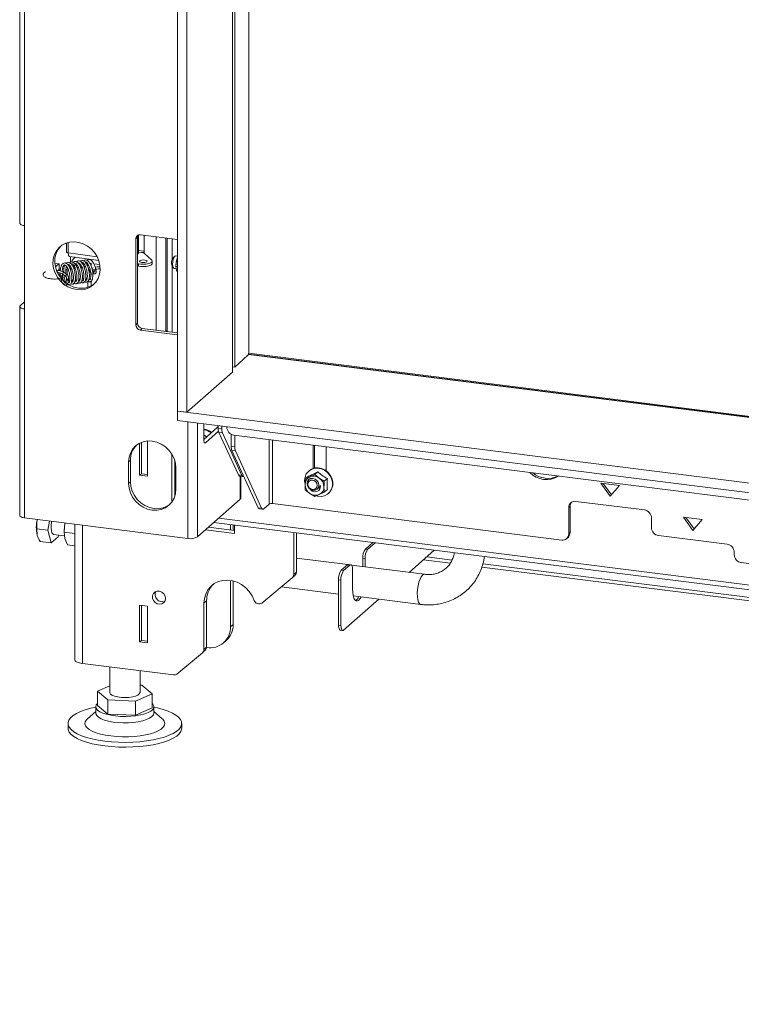
# Model space of a CAD drawing. Units: millimetres. Extents: x 424 to 4073, y 131 to 5783.
# Drawn here: x 1989 to 2275, y 4206 to 4596 of the extents above; entities that cross this region are included whole.
import ezdxf

# ---------------------------------------------------------------- set-up
doc = ezdxf.new("R2010")
doc.units = ezdxf.units.MM

msp = doc.modelspace()

# ---------------------------------------------------------------- linework, layer by layer
at = {"linetype": 'Continuous', "lineweight": 15, "ltscale": 20}
for p, q in [((2051.61, 4823.75), (2051.61, 4440.97)), ((2055.35, 4823.28), (2055.35, 4440.5)), ((2073.38, 4456.4), (2073.38, 4821.01)), ((2074.35, 4808.5), (2074.35, 4458.36)), ((2079.86, 4464.4), (2079.86, 4798.27)), ((1989.18, 4616.48), (1989.18, 4515.37)), ((1991.12, 4615.55), (1991.12, 4514.43)), ((1991.12, 4481.43), (1991.12, 4514.43)), ((2036.06, 4503.33), (2036.06, 4510.66)), ((2036.21, 4503.58), (2036.21, 4510.72)), ((2051.61, 4508.93), (2036.96, 4510.78)), ((2038.48, 4503.41), (2038.48, 4510.59)), ((2007.73, 4507.54), (2007.73, 4503.92)), ((2008.38, 4503.6), (2008.38, 4507.73)), ((2035.79, 4509.75), (2035.09, 4509.13)), ((2035.09, 4509.13), (2035.09, 4475.19)), ((2035.79, 4475.81), (2035.79, 4509.75)), ((2043.18, 4510), (2043.18, 4473)), ((2047.05, 4509.51), (2047.05, 4472.51)), ((2047.56, 4509.44), (2047.56, 4472.44)), ((2049.5, 4509.2), (2049.5, 4500.95)), ((2019.89, 4502.03), (2008.38, 4503.6)), ((2036.06, 4503.33), (2035.79, 4503.11)), ((2036.21, 4504.62), (2038.48, 4504.34)), ((2036.21, 4503.94), (2037.38, 4503.78)), ((2037.98, 4503.65), (2038.48, 4504.1)), ((2041.43, 4500.7), (2038.51, 4503.39)), ((2004.7, 4499.27), (2003.09, 4499.48)), ((2003.09, 4499.46), (2004.67, 4499.26)), ((2003.31, 4498.06), (2004.67, 4499.26)), ((2004.74, 4499.14), (2004.74, 4497.16)), ((2008.87, 4502.23), (2020.48, 4500.65)), ((2009.28, 4502.18), (2009.28, 4499.89)), ((2011.16, 4501.92), (2010.57, 4501.39)), ((2016.15, 4497.95), (2016.15, 4499.26)), ((2017.56, 4499.46), (2016.88, 4499.54)), ((2017.43, 4498.41), (2017.43, 4499.47)), ((2020.9, 4499.04), (2018.51, 4499.34)), ((2035.79, 4499.43), (2036.14, 4499.35)), ((2036.14, 4499.35), (2036.14, 4498.41)), ((2041.63, 4499.36), (2041.63, 4500.31)), ((2050.6, 4502.31), (2049.9, 4501.69)), ((2051.61, 4502.34), (2050.91, 4502.43)), ((2051, 4498.25), (2051.2, 4500.52)), ((2051.02, 4498.94), (2051.02, 4498.85)), ((2051.2, 4500.52), (2051.61, 4501.99)), ((2004.67, 4496.91), (2003.92, 4496.24)), ((2005.28, 4496.91), (2004.58, 4496.61)), ((2004.58, 4494.94), (2005.35, 4495.62)), ((2006.61, 4496.44), (2005.96, 4496.16)), ((2006.72, 4497.55), (2006.13, 4497.29)), ((2006.3, 4495.21), (2007.6, 4494.2)), ((2008.09, 4494.83), (2006.8, 4495.84)), ((2008.01, 4497.05), (2007.41, 4496.79)), ((2009.36, 4498.12), (2008.73, 4498.2)), ((2009.45, 4497.68), (2009.06, 4497.51)), ((2010.21, 4498.02), (2011, 4498.72)), ((2010.85, 4498.14), (2010.73, 4496.88)), ((2017.43, 4494.82), (2017.43, 4495.88)), ((2018.3, 4497.74), (2017.74, 4497.56)), ((2018.6, 4496.2), (2017.97, 4496.51)), ((2018.09, 4495.56), (2018.58, 4495.32)), ((2018.52, 4496.85), (2018.59, 4496.36)), ((2019.38, 4496.47), (2019.31, 4496.97)), ((2035.79, 4498.49), (2036.14, 4498.41)), ((2049.49, 4498.44), (2050.01, 4497.67)), ((2049.5, 4498.42), (2049.5, 4472.2)), ((2050.29, 4497.47), (2051.12, 4497.36)), ((2051.61, 4498.18), (2051, 4498.25)), ((2051.2, 4496.75), (2051, 4498.25)), ((2051.58, 4495.79), (2051.2, 4496.75)), ((2007.72, 4493.5), (2007.56, 4494.19)), ((2007.72, 4493.49), (2007.67, 4493.04)), ((2008.46, 4492.94), (2008.52, 4493.39)), ((2013.98, 4493.9), (2014.4, 4492.95)), ((2016.15, 4490.01), (2016.15, 4492.26)), ((2017.43, 4490.54), (2017.43, 4492.39)), ((1991.12, 4484.26), (1989.38, 4482.72)), ((1989.18, 4482.37), (1989.18, 4399.64)), ((1991.12, 4481.43), (1991.12, 4398.7)), ((2035.09, 4475.19), (2035.79, 4475.81)), ((2037.66, 4473.69), (2036.96, 4473.07)), ((2036.96, 4473.07), (2051.61, 4471.22)), ((2051.61, 4471.93), (2037.66, 4473.69)), ((2047.56, 4472.95), (2047.05, 4472.51)), ((2079.89, 4463.86), (2079.79, 4463.77)), ((2079.89, 4463.86), (3561.36, 4277.21)), ((2074.35, 4458.36), (2079.52, 4463.14)), ((3561.36, 4276.77), (2079.69, 4463.44)), ((2079.72, 4463.53), (3561.36, 4276.86)), ((2055.35, 4440.5), (2073.38, 4456.4)), ((2073.38, 4458.47), (2074.35, 4458.36)), ((2051.61, 4437.2), (2051.61, 4440.97)), ((2051.61, 4440.97), (3565.11, 4250.28)), ((2051.61, 4440.97), (2055.35, 4440.5)), ((2051.61, 4437.2), (3565.11, 4246.51)), ((2055.66, 4436.69), (2055.66, 4390.57)), ((2059.53, 4436.2), (2059.53, 4391.15)), ((2062.01, 4429.73), (2062.01, 4435.89)), ((2062.01, 4429.73), (2067.38, 4434.47)), ((2067.86, 4433.01), (2062.71, 4428.47)), ((2067.74, 4434.43), (2067.38, 4434.47)), ((2067.74, 4434.2), (2067.74, 4435.16)), ((2067.74, 4434.2), (2069.15, 4434.02)), ((2069.41, 4432.39), (2068, 4432.57)), ((2075.73, 4415.7), (2068, 4432.57)), ((2069.15, 4434.02), (2069.15, 4434.99)), ((2071.16, 4434.73), (2071.16, 4434.64)), ((2037.36, 4428.61), (2037.36, 4416.2)), ((2039.82, 4415.16), (2039.82, 4429.16)), ((2063.15, 4430.74), (2062.01, 4431.6)), ((2077.13, 4415.52), (2069.41, 4432.39)), ((2072.89, 4427), (2072.89, 4431.82)), ((2073.97, 4431.46), (3565.02, 4243.61)), ((2074.29, 4426.82), (2074.29, 4431.42)), ((2087.9, 4429.71), (2087.9, 4404.15)), ((2089.19, 4429.54), (2089.19, 4404.35)), ((2036.64, 4428.28), (2036.64, 4415.56)), ((2062.25, 4428.53), (2062.71, 4428.47)), ((2072.89, 4427), (2074.29, 4426.82)), ((2074.55, 4425.19), (2073.15, 4425.37)), ((2083.53, 4402.69), (2073.15, 4425.37)), ((2084.93, 4402.51), (2074.55, 4425.19)), ((2105.33, 4427.51), (2105.33, 4418.31)), ((2105.86, 4427.44), (2105.86, 4418.45)), ((2110.47, 4417.37), (2110.47, 4426.86)), ((2032.99, 4421.48), (2032.28, 4420.86)), ((2032.28, 4420.86), (2032.28, 4412.37)), ((2032.99, 4421.48), (2032.99, 4413)), ((2049.35, 4404.89), (2049.35, 4424.04)), ((2050.63, 4407.49), (2050.63, 4421.11)), ((2050.99, 4410.02), (2050.99, 4418.5)), ((2103.73, 4417.39), (2103.55, 4417.23)), ((2107.19, 4416.93), (2105.94, 4415.83)), ((2037.36, 4416.2), (2036.64, 4415.56)), ((2036.64, 4415.56), (2039.82, 4415.16)), ((2037.36, 4416.2), (2039.82, 4415.89)), ((2075.73, 4415.7), (2077.13, 4415.52)), ((2076.15, 4415.28), (2077.55, 4415.1)), ((2076.5, 4406.12), (2076.5, 4415.24)), ((2076.7, 4406.47), (2076.7, 4415.21)), ((2101.94, 4413.5), (2102.04, 4412.44)), ((2103.45, 4415.22), (2102.2, 4414.12)), ((2103.99, 4414.9), (2102.2, 4414.12)), ((2104.21, 4414.38), (2103.6, 4413.83)), ((2105.94, 4415.83), (2103.99, 4414.9)), ((2107.74, 4414.43), (2105.94, 4415.83)), ((2109.69, 4413.18), (2107.74, 4414.43)), ((2110.94, 4414.28), (2109.69, 4413.18)), ((2032.99, 4413), (2032.28, 4412.37)), ((2102.2, 4409.77), (2103.99, 4408.37)), ((2106.9, 4410.08), (2108.2, 4411.23)), ((2110.94, 4409.93), (2109.69, 4408.82)), ((2219.12, 4412.49), (2222.86, 4407.31)), ((2226.6, 4411.55), (2219.12, 4412.49)), ((2220.08, 4412.37), (2223.34, 4407.85)), ((2222.86, 4407.31), (2226.6, 4411.55)), ((2076.5, 4406.12), (2059.53, 4391.15)), ((2103.99, 4408.37), (2105.94, 4407.12)), ((2105.94, 4407.12), (2107.74, 4407.9)), ((2107.74, 4407.9), (2109.69, 4408.82)), ((2111.36, 4408.38), (2111.54, 4408.54)), ((2236.43, 4401.83), (2209.3, 4405.24)), ((2083.53, 4402.69), (2084.93, 4402.51)), ((2083.96, 4402.27), (2085.36, 4402.09)), ((2087.9, 4404.15), (2085.74, 4402.24)), ((2089.19, 4404.35), (2203.69, 4389.92)), ((2207.02, 4403.24), (2206.49, 4402.77)), ((2206.49, 4402.77), (2206.49, 4392.4)), ((2207.02, 4403.24), (2207.02, 4392.87)), ((2055.66, 4390.57), (1991.12, 4398.7)), ((2001.03, 4397.45), (2000.37, 4393.8)), ((3580.32, 4208.06), (2067.97, 4398.6)), ((2239.23, 4394.87), (2239.23, 4398.64)), ((2251.86, 4398.94), (2255.6, 4393.75)), ((2259.34, 4398), (2251.86, 4398.94)), ((2252.82, 4398.82), (2256.08, 4394.3)), ((2255.6, 4393.75), (2259.34, 4398)), ((2000.37, 4393.8), (1995.96, 4394.36)), ((1995.96, 4394.36), (1996.08, 4391.95)), ((2000.37, 4393.8), (2001.7, 4388.84)), ((2006.79, 4392.99), (2007.11, 4396.69)), ((2006.82, 4394.11), (2006.82, 4393.97)), ((2011.03, 4396.19), (2011.03, 4342.49)), ((2014.01, 4395.82), (2014.01, 4341.06)), ((2062.79, 4394.03), (2074.25, 4392.58)), ((2063.85, 4394.96), (2074.25, 4393.65)), ((2066.03, 4396.89), (3580.32, 4206.11)), ((2072.59, 4396.06), (2072.59, 4393.86)), ((2073.65, 4395.93), (2073.65, 4393.73)), ((2074.25, 4392.58), (2074.25, 4395.85)), ((2001.7, 4388.84), (2004.35, 4391.19)), ((2002.52, 4392.17), (2006.97, 4391.61)), ((2004.35, 4391.19), (2004.49, 4391.93)), ((2006.79, 4392.99), (2011.03, 4392.46)), ((2007.11, 4390.56), (2006.79, 4392.99)), ((2008.12, 4388.04), (2007.11, 4390.56)), ((2097.63, 4376.3), (2097.63, 4392.91)), ((2098.69, 4377.24), (2098.69, 4392.77)), ((2205.67, 4390.5), (2206.2, 4390.97)), ((2206.49, 4392.4), (2207.02, 4392.87)), ((2269.17, 4388.27), (2242.04, 4391.69)), ((2001.7, 4388.84), (1997.28, 4389.4)), ((2008.12, 4388.04), (2011.03, 4387.67)), ((2126, 4386.37), (2128.94, 4388.96)), ((2126, 4386.37), (2126.93, 4386.25)), ((2126.93, 4386.25), (2129.88, 4388.85)), ((2143.31, 4377.13), (2153.26, 4385.9)), ((2119, 4380.19), (2098.69, 4382.75)), ((2125.87, 4382.49), (2124.94, 4382.6)), ((2124.94, 4382.6), (2124.94, 4379.44)), ((2125.87, 4382.49), (2125.87, 4379.32)), ((2148.99, 4382.13), (2159.63, 4380.79)), ((2160.29, 4382.01), (2150.28, 4383.27)), ((2271.97, 4384.15), (2271.97, 4385.09)), ((2116.45, 4377.95), (2118.93, 4380.13)), ((2116.45, 4377.95), (2117.39, 4377.83)), ((2117.39, 4377.83), (2119.86, 4380.01)), ((2119.86, 4380.01), (2118.93, 4380.13)), ((2120.24, 4380.16), (2119.3, 4380.28)), ((2149.4, 4376.36), (2120.51, 4380)), ((2120.92, 4370.58), (2120.92, 4378.12)), ((2172.11, 4379.22), (2897.2, 4287.87)), ((2896.74, 4289.23), (2172.46, 4380.48)), ((2274.78, 4380.97), (3400.27, 4239.17)), ((2085.04, 4364.97), (2097.05, 4375.01)), ((2097.09, 4375.04), (2098.15, 4375.97)), ((2097.63, 4376.3), (2098.69, 4377.24)), ((2116.33, 4374.07), (2115.39, 4374.19)), ((2115.39, 4374.19), (2115.39, 4356.27)), ((2116.33, 4374.07), (2116.33, 4356.15)), ((2072.59, 4373.93), (2072.59, 4355.58)), ((2073.65, 4373.72), (2073.65, 4356.51)), ((2092.74, 4371.4), (2115.39, 4368.55)), ((2117.39, 4354.26), (2131.31, 4366.54)), ((2121.19, 4367.82), (2147.9, 4364.45)), ((2039.82, 4363.69), (2036.64, 4364.09)), ((2036.64, 4364.09), (2036.64, 4349.57)), ((2037.36, 4364), (2037.36, 4350.2)), ((2039.82, 4349.17), (2039.82, 4363.69)), ((2062.09, 4364.89), (2063.15, 4365.82)), ((2062.09, 4364.89), (2062.09, 4346.6)), ((2063.15, 4365.82), (2063.15, 4347.54)), ((2072.59, 4355.58), (2073.65, 4356.51)), ((2115.39, 4356.27), (2116.33, 4356.15)), ((2116.08, 4354.23), (2117.01, 4354.11)), ((2037.36, 4350.2), (2036.64, 4349.57)), ((2036.64, 4349.57), (2039.82, 4349.17)), ((2037.36, 4350.2), (2039.82, 4349.89)), ((2062.09, 4346.6), (2063.15, 4347.54)), ((2063.14, 4347.34), (2063.24, 4347.33)), ((2069.85, 4349.26), (2070.91, 4350.19)), ((2051.4, 4336.87), (2061.51, 4345.31)), ((2061.54, 4345.34), (2062.6, 4346.27)), ((2050.11, 4336.51), (2014.01, 4341.06)), ((2024.8, 4339.7), (2024.8, 4329.56)), ((2036.8, 4329.56), (2036.8, 4338.19)), ((2024.8, 4332.16), (2019.92, 4330.04)), ((2037.47, 4332.46), (2036.8, 4332.49)), ((2041.67, 4329.08), (2037.47, 4332.46)), ((2019.92, 4330.04), (2024.12, 4326.66)), ((2019.92, 4324.38), (2019.92, 4330.04)), ((2035, 4326.18), (2041.67, 4329.08)), ((2041.67, 4323.43), (2041.67, 4329.08)), ((2019.3, 4323.9), (2019.3, 4321.38)), ((2019.92, 4324.38), (2024.12, 4321)), ((2024.12, 4321), (2024.12, 4326.66)), ((2024.12, 4326.66), (2035, 4326.18)), ((2035, 4320.53), (2035, 4326.18)), ((2035, 4320.53), (2041.67, 4323.43)), ((2042.3, 4321.38), (2042.3, 4323.9)), ((2019.3, 4322.08), (2015.99, 4319.17)), ((2024.12, 4321), (2035, 4320.53)), ((2045.6, 4319.17), (2042.3, 4322.08)), ((2008.3, 4317.3), (2008.3, 4315.42)), ((2053.3, 4315.42), (2053.3, 4317.3))]:
    msp.add_line(p, q, dxfattribs=at)
at = {"linetype": 'Continuous', "lineweight": 15, "ltscale": 20, "flags": 128}
for points in [[(1989.18, 4515.37), (1989.18, 4515.34), (1989.26, 4515.14), (1989.45, 4514.96), (1989.74, 4514.79), (1990.13, 4514.64), (1990.59, 4514.52), (1991.12, 4514.43)], [(2011.7, 4489.07), (2013.47, 4489.02), (2015.18, 4489.31), (2016.76, 4489.93), (2018.15, 4490.86), (2019.32, 4492.07), (2020.21, 4493.51), (2020.79, 4495.13), (2021.04, 4496.87), (2020.96, 4498.67), (2020.54, 4500.47), (2019.8, 4502.19), (2018.77, 4503.78), (2017.48, 4505.18), (2015.99, 4506.34), (2014.34, 4507.21), (2012.59, 4507.77), (2010.81, 4508), (2009.06, 4507.88), (2007.41, 4507.42), (2005.92, 4506.64), (2004.63, 4505.56), (2003.6, 4504.23), (2002.86, 4502.7), (2002.44, 4501.01), (2002.36, 4499.23), (2002.61, 4497.42), (2003.19, 4495.66), (2004.08, 4493.99), (2005.24, 4492.49), (2006.64, 4491.21), (2008.22, 4490.18), (2009.93, 4489.47), (2011.7, 4489.07)], [(2005.45, 4506.3), (2005.34, 4506.19), (2004.31, 4504.86), (2003.57, 4503.32), (2003.15, 4501.63), (2003.06, 4499.85), (2003.32, 4498.05), (2003.9, 4496.28), (2004.79, 4494.61), (2005.95, 4493.11), (2007.35, 4491.83), (2008.93, 4490.81), (2010.64, 4490.09), (2012.41, 4489.7)], [(2008.38, 4503.6), (2008.04, 4503.67), (2007.81, 4503.78), (2007.73, 4503.92), (2007.73, 4503.92)], [(2008.87, 4502.23), (2008.85, 4502.23), (2008.72, 4502.3), (2008.61, 4502.44), (2008.51, 4502.65), (2008.44, 4502.92), (2008.4, 4503.24), (2008.38, 4503.6)], [(2036.21, 4503.58), (2036.17, 4503.46), (2036.06, 4503.33)], [(2004.67, 4499.26), (2004.69, 4499.27), (2004.7, 4499.27), (2004.71, 4499.27), (2004.72, 4499.25), (2004.73, 4499.23), (2004.74, 4499.2), (2004.74, 4499.17), (2004.74, 4499.14)], [(2036.14, 4499.35), (2037.13, 4499.19), (2038.22, 4499.14), (2039.3, 4499.21), (2040.27, 4499.38), (2041.02, 4499.65), (2041.5, 4499.98), (2041.63, 4500.34), (2041.43, 4500.7)], [(2036.14, 4498.41), (2037.13, 4498.25), (2038.22, 4498.2), (2039.3, 4498.26), (2040.27, 4498.44), (2041.02, 4498.71), (2041.5, 4499.04), (2041.63, 4499.36)], [(2036.75, 4500.5), (2036.63, 4500.3), (2036.75, 4500.11), (2037.08, 4499.95), (2037.57, 4499.84), (2038.14, 4499.81), (2038.71, 4499.85), (2039.2, 4499.95), (2039.52, 4500.12), (2039.63, 4500.31), (2039.52, 4500.5), (2039.19, 4500.66), (2038.7, 4500.77), (2038.13, 4500.81), (2037.55, 4500.77), (2037.07, 4500.66), (2036.75, 4500.5)], [(2038.63, 4499.83), (2038.13, 4499.86), (2037.63, 4499.83)], [(2050.91, 4502.43), (2050.6, 4502.31), (2050.26, 4501.83), (2049.97, 4501.06), (2049.78, 4500.13), (2049.71, 4499.17), (2049.78, 4498.33), (2049.97, 4497.73), (2050.26, 4497.47), (2050.29, 4497.47)], [(2006.55, 4495.9), (2006.69, 4495.89), (2006.8, 4495.84)], [(2007.85, 4494.89), (2007.99, 4494.88), (2008.09, 4494.83)], [(2005.65, 4494.47), (2005.67, 4494.47), (2005.78, 4494.47)], [(2005.78, 4494.47), (2005.89, 4494.4), (2005.99, 4494.29), (2006.05, 4494.15), (2006.07, 4494), (2006.05, 4493.86), (2005.99, 4493.76), (2005.91, 4493.71)], [(2008.22, 4492.77), (2008.06, 4492.77), (2007.91, 4492.8), (2007.78, 4492.86), (2007.7, 4492.94), (2007.67, 4493.02), (2007.67, 4493.04)], [(2007.72, 4493.49), (2007.72, 4493.48), (2007.75, 4493.39), (2007.84, 4493.31), (2007.97, 4493.25), (2008.12, 4493.22), (2008.27, 4493.23)], [(1991.12, 4481.43), (1990.59, 4481.52), (1990.13, 4481.64), (1989.74, 4481.79), (1989.45, 4481.96), (1989.26, 4482.14), (1989.18, 4482.34), (1989.22, 4482.53), (1989.38, 4482.72)], [(2050.99, 4418.5), (2050.81, 4420.36), (2050.28, 4422.2), (2049.41, 4423.94), (2048.25, 4425.51), (2046.83, 4426.87), (2045.21, 4427.94), (2043.46, 4428.7), (2041.63, 4429.11), (2039.81, 4429.16), (2038.05, 4428.84), (2036.44, 4428.17), (2035.02, 4427.18), (2033.86, 4425.9), (2032.99, 4424.38), (2032.46, 4422.68), (2032.28, 4420.86)], [(2062.71, 4428.47), (2062.58, 4428.38), (2062.44, 4428.37), (2062.32, 4428.44), (2062.21, 4428.58), (2062.13, 4428.79), (2062.06, 4429.05), (2062.02, 4429.37), (2062.01, 4429.73)], [(2106.76, 4407.38), (2107.11, 4407.3), (2108.49, 4407.21), (2109.81, 4407.48), (2110.97, 4408.08), (2111.92, 4408.97), (2112.59, 4410.11), (2112.93, 4411.42), (2112.93, 4412.81), (2112.59, 4414.21), (2111.92, 4415.51), (2110.97, 4416.65), (2109.81, 4417.54), (2108.49, 4418.14), (2107.11, 4418.4), (2105.75, 4418.31), (2104.5, 4417.87), (2103.43, 4417.12), (2102.62, 4416.09), (2102.11, 4414.86), (2101.94, 4413.5), (2101.94, 4413.5)], [(2103.73, 4417.39), (2104.68, 4418.03), (2105.93, 4418.47), (2107.29, 4418.56), (2108.67, 4418.3), (2109.98, 4417.7), (2111.15, 4416.8), (2112.1, 4415.67), (2112.76, 4414.36), (2113.11, 4412.97), (2113.11, 4411.57), (2112.76, 4410.27), (2112.1, 4409.13), (2111.54, 4408.54)], [(2077.13, 4415.52), (2077.21, 4415.37), (2077.29, 4415.25), (2077.39, 4415.17), (2077.49, 4415.12), (2077.6, 4415.1), (2077.7, 4415.12), (2077.82, 4415.17), (2077.82, 4415.17)], [(2102.91, 4412.25), (2103.09, 4411.33), (2103.6, 4410.5), (2104.35, 4409.89), (2105.25, 4409.6), (2106.14, 4409.67), (2106.9, 4410.08), (2107.41, 4410.78), (2107.59, 4411.66), (2107.41, 4412.59), (2106.9, 4413.42), (2106.14, 4414.02), (2105.25, 4414.31), (2104.35, 4414.25), (2103.6, 4413.83), (2103.09, 4413.13), (2102.91, 4412.25)], [(2103.2, 4412.04), (2103.34, 4411.3), (2103.75, 4410.63), (2104.36, 4410.15), (2105.07, 4409.92), (2105.79, 4409.97), (2106.4, 4410.3), (2106.8, 4410.86), (2106.94, 4411.57), (2106.8, 4412.3), (2106.4, 4412.97), (2105.79, 4413.45), (2105.07, 4413.69), (2104.36, 4413.63), (2103.75, 4413.3), (2103.34, 4412.74), (2103.2, 4412.04)], [(2032.28, 4412.37), (2032.46, 4410.51), (2032.99, 4408.68), (2033.86, 4406.94), (2035.02, 4405.36), (2036.44, 4404.01), (2038.05, 4402.94), (2039.81, 4402.18), (2041.63, 4401.77), (2043.46, 4401.72), (2045.21, 4402.03), (2046.83, 4402.7), (2048.25, 4403.7), (2049.41, 4404.98), (2050.28, 4406.5), (2050.81, 4408.2), (2050.99, 4410.02)], [(2032.99, 4413), (2033.17, 4411.14), (2033.7, 4409.3), (2034.56, 4407.56), (2035.73, 4405.99), (2037.14, 4404.63), (2038.76, 4403.56), (2040.52, 4402.8), (2042.34, 4402.39), (2044.16, 4402.34), (2045.92, 4402.66), (2047.54, 4403.33), (2048.59, 4404.02)], [(2108.14, 4411.66), (2108.2, 4411.11), (2108.03, 4410.23), (2107.52, 4409.53), (2106.76, 4409.11), (2105.87, 4409.05), (2104.97, 4409.34), (2104.21, 4409.94), (2104.15, 4410.01)], [(2108.15, 4410.6), (2107.63, 4410.6), (2107.52, 4410.62)], [(2076.7, 4406.47), (2076.65, 4406.31), (2076.5, 4406.12)], [(2084.93, 4402.51), (2085.01, 4402.36), (2085.1, 4402.24), (2085.19, 4402.16), (2085.3, 4402.11), (2085.4, 4402.09), (2085.51, 4402.11), (2085.62, 4402.16), (2085.74, 4402.24)], [(1991.12, 4398.7), (1990.59, 4398.79), (1990.13, 4398.91), (1989.74, 4399.06), (1989.45, 4399.23), (1989.26, 4399.41), (1989.18, 4399.61), (1989.18, 4399.64)], [(2002.52, 4392.17), (2002.23, 4392.32), (2001.92, 4392.82), (2001.71, 4393.6), (2001.61, 4394.62), (2001.65, 4395.77), (2001.8, 4396.95), (2001.88, 4397.35)], [(2118.93, 4380.13), (2119.13, 4380.26), (2119.3, 4380.28)], [(2120.92, 4378.12), (2120.9, 4378.66), (2120.84, 4379.13), (2120.74, 4379.54), (2120.61, 4379.85), (2120.45, 4380.06), (2120.27, 4380.16), (2120.07, 4380.14), (2119.86, 4380.01)], [(2082, 4366.05), (2081.16, 4367.88), (2080.03, 4369.56), (2078.63, 4371.04), (2077.01, 4372.27), (2075.24, 4373.19), (2073.37, 4373.79), (2071.47, 4374.04), (2069.6, 4373.93), (2067.82, 4373.46), (2066.2, 4372.66), (2064.79, 4371.55), (2063.64, 4370.17), (2062.79, 4368.56), (2062.26, 4366.78), (2062.09, 4364.89)], [(2147.9, 4364.45), (2147.87, 4364.46), (2147.41, 4364.73), (2147.02, 4365.36), (2146.74, 4366.3), (2146.57, 4367.51), (2146.54, 4368.89), (2146.64, 4370.37), (2146.86, 4371.86), (2147.2, 4373.25), (2147.63, 4374.46), (2148.13, 4375.42), (2148.65, 4376.06)], [(2148.65, 4376.06), (2149.18, 4376.35), (2149.4, 4376.36)], [(2124.31, 4367.43), (2123.95, 4366.81), (2123.4, 4366.16), (2122.85, 4365.84), (2122.32, 4365.87), (2121.86, 4366.24), (2121.46, 4366.94), (2121.17, 4367.93), (2120.99, 4369.17), (2120.92, 4370.58)], [(2046.89, 4366.8), (2046.71, 4367.76), (2046.22, 4368.63), (2045.46, 4369.3), (2044.55, 4369.68), (2043.61, 4369.71), (2042.76, 4369.39), (2042.13, 4368.77), (2041.79, 4367.92), (2041.79, 4366.97), (2042.13, 4366.04), (2042.76, 4365.25), (2043.61, 4364.72), (2044.55, 4364.52), (2045.46, 4364.66), (2046.22, 4365.14), (2046.71, 4365.89), (2046.89, 4366.8)], [(2116.08, 4354.23), (2116.05, 4354.24), (2115.86, 4354.34), (2115.7, 4354.55), (2115.57, 4354.86), (2115.47, 4355.26), (2115.41, 4355.74), (2115.39, 4356.27)], [(2116.33, 4356.15), (2116.35, 4355.62), (2116.41, 4355.14), (2116.51, 4354.74), (2116.64, 4354.43), (2116.8, 4354.22), (2116.98, 4354.12), (2117.18, 4354.13), (2117.39, 4354.26)], [(2014.01, 4341.06), (2013.2, 4341.19), (2012.48, 4341.38), (2011.89, 4341.6), (2011.44, 4341.86), (2011.15, 4342.15), (2011.04, 4342.44), (2011.03, 4342.49)], [(2036.8, 4329.56), (2036.79, 4329.47), (2036.53, 4328.97), (2035.91, 4328.52), (2034.97, 4328.12), (2033.77, 4327.82), (2032.38, 4327.63), (2030.89, 4327.56), (2029.4, 4327.62), (2027.99, 4327.79), (2026.76, 4328.08), (2025.78, 4328.46), (2025.12, 4328.91), (2024.81, 4329.4), (2024.8, 4329.56)], [(2042.3, 4323.75), (2043.73, 4323.44), (2045.93, 4322.85), (2047.9, 4322.18), (2049.6, 4321.42), (2051, 4320.61), (2052.08, 4319.74), (2052.83, 4318.83), (2053.23, 4317.89), (2053.27, 4316.95), (2052.96, 4316.02), (2052.3, 4315.1), (2051.31, 4314.22), (2049.98, 4313.39), (2048.36, 4312.62), (2046.46, 4311.92), (2044.31, 4311.31), (2041.95, 4310.79), (2039.41, 4310.38), (2036.74, 4310.07), (2033.97, 4309.88), (2031.16, 4309.8), (2028.33, 4309.85), (2025.55, 4310.01), (2022.85, 4310.29), (2020.27, 4310.67), (2017.86, 4311.17), (2015.66, 4311.75), (2013.69, 4312.43), (2011.99, 4313.18), (2010.59, 4314), (2009.51, 4314.87), (2008.76, 4315.78), (2008.37, 4316.71), (2008.32, 4317.65), (2008.63, 4318.59), (2009.29, 4319.51), (2010.29, 4320.39), (2011.61, 4321.22), (2013.23, 4321.99), (2015.13, 4322.69), (2017.28, 4323.3), (2019.3, 4323.75)], [(2035.2, 4320.36), (2033.23, 4320.16), (2031.19, 4320.07), (2029.13, 4320.11), (2027.12, 4320.27), (2025.24, 4320.55), (2023.53, 4320.93), (2022.05, 4321.41), (2020.86, 4321.97), (2019.99, 4322.6), (2019.46, 4323.26), (2019.3, 4323.94), (2019.5, 4324.63), (2019.92, 4325.15)], [(2041.67, 4325.15), (2041.91, 4324.88), (2042.26, 4324.21), (2042.24, 4323.52), (2041.85, 4322.84), (2041.1, 4322.2), (2040.03, 4321.62), (2038.65, 4321.1), (2037.03, 4320.68), (2035.2, 4320.36)], [(2042.3, 4321.38), (2042.29, 4321.34), (2042.09, 4320.66), (2041.52, 4320), (2040.6, 4319.38), (2039.37, 4318.83), (2037.87, 4318.36), (2036.13, 4317.99), (2034.23, 4317.73), (2032.22, 4317.58), (2030.15, 4317.56), (2028.11, 4317.66), (2026.16, 4317.88), (2024.36, 4318.21), (2022.76, 4318.64), (2021.42, 4319.17), (2020.38, 4319.76), (2019.68, 4320.4), (2019.33, 4321.08), (2019.3, 4321.38)], [(2045.6, 4319.17), (2045.83, 4318.95), (2046.4, 4318.19), (2046.62, 4317.4), (2046.49, 4316.62), (2046.01, 4315.84), (2045.18, 4315.11), (2044.04, 4314.42), (2042.6, 4313.79), (2040.9, 4313.24), (2038.97, 4312.79), (2036.86, 4312.43), (2034.61, 4312.18), (2032.28, 4312.05), (2029.91, 4312.04), (2027.57, 4312.14), (2025.29, 4312.36), (2023.14, 4312.68), (2021.16, 4313.12), (2019.4, 4313.64), (2017.89, 4314.25), (2016.67, 4314.92), (2015.76, 4315.65), (2015.19, 4316.42), (2014.97, 4317.2), (2015.1, 4317.99), (2015.58, 4318.76), (2015.99, 4319.17)], [(2053.3, 4315.42), (2053.27, 4315.07), (2052.96, 4314.13), (2052.3, 4313.22), (2051.31, 4312.33), (2049.98, 4311.5), (2048.36, 4310.73), (2046.46, 4310.03), (2044.31, 4309.42), (2041.95, 4308.9), (2039.41, 4308.49), (2036.74, 4308.18), (2033.97, 4307.99), (2031.16, 4307.92), (2028.33, 4307.96), (2025.55, 4308.12), (2022.85, 4308.4), (2020.27, 4308.79), (2017.86, 4309.28), (2015.66, 4309.87), (2013.69, 4310.55), (2011.99, 4311.3), (2010.59, 4312.12), (2009.51, 4312.99), (2008.76, 4313.89), (2008.37, 4314.83), (2008.3, 4315.42)]]:
    msp.add_lwpolyline(points, dxfattribs=at)
at = {"linetype": 'Continuous', "lineweight": 15, "ltscale": 400}
for centre, radius, start, end in [((2036.71, 4509.17), 1.63, 81.3986, 181.4206), ((2037.52, 4509.77), 1.72, 149.2385, 180.5329), ((2037.24, 4501.54), 2.24, 55.4545, 86.2667), ((2012.16, 4499.59), 2.4, 107.5114, 169.4571), ((2052.58, 4499.7), 3.34, 143.4431, 202.1954), ((2062.81, 4498.41), 11.8, 169.6832, 177.4378), ((2004.35, 4497.13), 0.394, 324.9309, 3.5931), ((2006.59, 4495.5), 0.408, 96.1202, 224.6724), ((2007.89, 4494.48), 0.408, 96.1264, 224.5871), ((2017.49, 4496.28), 0.387, 146.6628, 240.176), ((2018.78, 4495.66), 0.4, 119.3183, 239.3863), ((2032.34, 4402.73), 95.14, 97.8738, 98.3556), ((2032.41, 4402.23), 95.14, 97.8738, 98.3556), ((2008.23, 4493.02), 0.246, 267.4404, 342.7414), ((2008.28, 4493.48), 0.25, 267.7496, 340.9304), ((2013.59, 4497.99), 8.38, 261.9159, 307.2609), ((2037.98, 4475.85), 2.18, 181.0587, 261.7605), ((2037.27, 4475.23), 2.18, 181.0587, 261.7605), ((2077.82, 4464.27), 2.04, 326.3096, 3.5296), ((2060.93, 4426.59), 7.34, 54.3133, 81.536), ((2060.74, 4426.41), 7.36, 54.3385, 80.0903), ((2066.21, 4435.6), 1.63, 316.0873, 340.2079), ((2071.9, 4434.03), 4.16, 177.6788, 200.5055), ((2073.3, 4433.85), 4.16, 177.6788, 200.5055), ((2074.44, 4434.7), 3.28, 181.0587, 261.7605), ((2041.36, 4421.62), 8.37, 135.5342, 180.9275), ((2077.05, 4426.83), 4.16, 177.6788, 200.5055), ((2078.45, 4426.65), 4.16, 177.6788, 200.5055), ((2076.32, 4415.88), 0.623, 197.2806, 254.1834), ((2105.38, 4411.96), 3.26, 115.1839, 181.4357), ((2105.45, 4411.4), 3.79, 53.0142, 112.6243), ((2105.24, 4410.85), 4.37, 1.0714, 55.1567), ((2197.63, 4422.85), 9, 223.0297, 302.6088), ((2198.23, 4423.32), 9.01, 228.6778, 296.9607), ((2106.49, 4411.96), 4.37, 181.0714, 235.1567), ((2106.35, 4410.85), 3.26, 295.1839, 1.4357), ((2106.28, 4411.4), 3.79, 233.0142, 292.6243), ((2208.93, 4402.83), 2.44, 81.3986, 181.4206), ((2084.13, 4402.87), 0.623, 197.2806, 254.1834), ((2088.82, 4402.41), 1.97, 79.2261, 117.8883), ((2209.55, 4403.27), 2.53, 140.5921, 180.8454), ((2235.96, 4398.58), 3.28, 1.0587, 81.7605), ((2010.91, 4395.01), 15.15, 168.3294, 191.6706), ((2025.99, 4393.25), 19.18, 169.6832, 177.4378), ((2242.51, 4394.93), 3.28, 181.0587, 261.7605), ((2056.77, 4396.37), 5.91, 259.2261, 297.8883), ((2204.05, 4392.34), 2.44, 261.3986, 1.4206), ((2204.52, 4392.82), 2.5, 312.158, 0.9777), ((2130.83, 4382.97), 5.91, 144.9309, 183.5931), ((2131.77, 4382.86), 5.91, 144.9309, 183.5931), ((2268.7, 4385.03), 3.28, 1.0587, 81.7605), ((2275.25, 4384.21), 3.28, 181.0587, 261.7605), ((2121.29, 4374.56), 5.91, 144.9309, 183.5931), ((2095.97, 4376.27), 1.66, 310.6428, 1.0235), ((2097.03, 4377.21), 1.67, 312.1335, 1.0022), ((2122.22, 4374.44), 5.91, 144.9309, 183.5931), ((2072.39, 4365.96), 9.24, 136.8046, 180.864), ((2045.66, 4368.32), 2.85, 153.9461, 288.8731), ((2120.32, 4368.82), 3.31, 301.9501, 337.2089), ((2083.91, 4366.62), 2, 196.524, 304.383), ((2064.45, 4355.38), 8.14, 261.3986, 1.4206), ((2065.32, 4356.37), 8.34, 312.158, 0.9777), ((2061.48, 4347.51), 1.67, 312.1335, 1.0022), ((2060.43, 4346.57), 1.66, 310.6428, 1.0235), ((2050.35, 4338.16), 1.67, 261.8877, 309.1491)]:
    msp.add_arc(centre, radius, start, end, dxfattribs=at)
at = {"linetype": 'Continuous', "lineweight": 15, "ltscale": 20}
for points, knots in [([(2007.98, 4491.32), (2008.12, 4491.21), (2008.35, 4491.03), (2008.79, 4490.98), (2009.23, 4491.19), (2009.56, 4491.71), (2009.81, 4492.52), (2009.88, 4493.48), (2009.82, 4494.56), (2009.68, 4495.5), (2009.47, 4496.41), (2009.15, 4497.4), (2008.77, 4498.21), (2008.3, 4498.9), (2007.84, 4499.35), (2007.39, 4499.6), (2006.9, 4499.68), (2006.43, 4499.54), (2005.99, 4499.15), (2005.58, 4498.46), (2005.3, 4497.53), (2005.26, 4496.76), (2005.25, 4496.47)], [0, 0, 0, 0, 0.0466495, 0.0797131, 0.1421425, 0.1927894, 0.2393316, 0.3177081, 0.3612682, 0.4088132, 0.4568189, 0.498729, 0.5652392, 0.6040703, 0.6513159, 0.6968155, 0.7308554, 0.7865735, 0.830799, 0.8818135, 0.9553669, 1, 1, 1, 1]), ([(2006, 4496.23), (2006, 4496.24), (2006, 4496.5), (2006.08, 4497.17), (2006.23, 4497.93), (2006.48, 4498.44), (2006.69, 4498.74), (2006.97, 4498.9), (2007.29, 4498.78), (2007.62, 4498.47), (2007.9, 4498.09), (2008.18, 4497.59), (2008.44, 4496.99), (2008.67, 4496.3), (2008.86, 4495.54), (2009, 4494.73), (2009.07, 4493.93), (2009.06, 4493.24), (2009.01, 4492.71), (2008.92, 4492.3), (2008.79, 4491.94), (2008.66, 4491.76), (2008.54, 4491.85), (2008.4, 4491.99), (2008.33, 4492.09), (2008.33, 4492.1)], [0, 0, 0, 0, 0.001757, 0.043123, 0.119384, 0.156125, 0.192125, 0.261262, 0.332799, 0.370012, 0.407819, 0.447073, 0.487126, 0.527695, 0.569752, 0.614887, 0.662174, 0.705773, 0.744077, 0.777696, 0.811358, 0.887506, 0.964717, 0.997924, 1, 1, 1, 1]), ([(2007.07, 4498.8), (2006.98, 4498.58), (2006.75, 4498.02), (2006.58, 4497.03), (2006.61, 4496.27), (2006.62, 4495.96)], [0, 0, 0, 0, 0.293889, 0.717776, 1, 1, 1, 1]), ([(2009.38, 4491.5), (2009.39, 4491.48), (2009.53, 4491.33), (2009.85, 4491.19), (2010.32, 4491.21), (2010.69, 4491.51), (2011.02, 4492.05), (2011.26, 4493.11), (2011.24, 4494.44), (2011.07, 4495.64), (2010.8, 4496.83), (2010.36, 4498.04), (2009.82, 4498.94), (2009.31, 4499.47), (2008.8, 4499.8), (2008.15, 4499.92), (2007.76, 4499.63), (2007.55, 4499.48)], [0, 0, 0, 0, 0.004817, 0.060061, 0.132846, 0.177578, 0.232627, 0.33648, 0.438895, 0.496788, 0.556971, 0.658814, 0.738682, 0.787422, 0.840638, 0.91569, 1, 1, 1, 1]), ([(2008.18, 4498.98), (2008.18, 4498.98), (2008.3, 4499.11), (2008.5, 4499.04), (2008.8, 4498.86), (2009.11, 4498.54), (2009.4, 4498.09), (2009.75, 4497.39), (2010.05, 4496.53), (2010.27, 4495.57), (2010.4, 4494.77), (2010.45, 4494.01), (2010.43, 4493.23), (2010.31, 4492.47), (2010.14, 4492.04), (2009.97, 4492), (2009.88, 4492.01), (2009.74, 4492.27), (2009.72, 4492.3)], [0, 0, 0, 0, 0.00403, 0.096375, 0.148483, 0.203706, 0.257239, 0.307948, 0.403694, 0.456972, 0.515928, 0.576207, 0.627832, 0.710316, 0.800848, 0.894923, 0.986437, 1, 1, 1, 1]), ([(2010.77, 4491.69), (2010.86, 4491.61), (2011.06, 4491.45), (2011.38, 4491.38), (2011.72, 4491.44), (2012.16, 4491.75), (2012.48, 4492.45), (2012.64, 4493.58), (2012.6, 4494.7), (2012.48, 4495.64), (2012.28, 4496.61), (2011.94, 4497.72), (2011.45, 4498.77), (2010.87, 4499.53), (2010.34, 4499.91), (2009.79, 4500.08), (2009.28, 4500.02), (2009.01, 4499.74), (2008.95, 4499.67)], [0, 0, 0, 0, 0.037207, 0.084645, 0.125545, 0.16762, 0.264962, 0.370115, 0.426723, 0.486088, 0.546704, 0.606486, 0.701028, 0.78276, 0.834005, 0.883336, 0.97107, 1, 1, 1, 1]), ([(2009.59, 4499.15), (2009.62, 4499.18), (2009.79, 4499.32), (2010.1, 4499.15), (2010.53, 4498.68), (2010.91, 4498.06), (2011.33, 4497.1), (2011.62, 4495.96), (2011.78, 4494.96), (2011.84, 4494.04), (2011.8, 4493.29), (2011.7, 4492.76), (2011.59, 4492.37), (2011.42, 4492.16), (2011.34, 4492.22), (2011.16, 4492.36), (2011.08, 4492.5), (2011.06, 4492.53)], [0, 0, 0, 0, 0.029904, 0.139771, 0.205967, 0.263654, 0.352558, 0.450754, 0.510653, 0.568647, 0.658269, 0.699731, 0.750442, 0.853558, 0.935588, 0.986102, 1, 1, 1, 1]), ([(2012.14, 4491.92), (2012.19, 4491.86), (2012.34, 4491.68), (2012.65, 4491.6), (2012.98, 4491.59), (2013.35, 4491.79), (2013.71, 4492.25), (2013.9, 4492.89), (2014, 4493.79), (2014, 4494.65), (2013.9, 4495.63), (2013.71, 4496.63), (2013.44, 4497.57), (2013.05, 4498.54), (2012.55, 4499.4), (2011.83, 4500.1), (2011.16, 4500.29), (2010.63, 4500.15), (2010.42, 4499.97), (2010.33, 4499.88)], [0, 0, 0, 0, 0.022023, 0.067403, 0.114798, 0.162148, 0.206834, 0.299262, 0.353591, 0.413446, 0.475328, 0.53717, 0.598891, 0.655787, 0.741623, 0.82167, 0.913788, 0.962255, 1, 1, 1, 1]), ([(2010.93, 4499.37), (2010.94, 4499.37), (2011.05, 4499.51), (2011.28, 4499.43), (2011.68, 4499.19), (2012.01, 4498.74), (2012.29, 4498.24), (2012.58, 4497.59), (2012.83, 4496.83), (2013.04, 4495.94), (2013.19, 4494.95), (2013.22, 4494.07), (2013.15, 4493.38), (2013.09, 4492.97), (2012.94, 4492.49), (2012.8, 4492.28), (2012.56, 4492.56), (2012.46, 4492.68)], [0, 0, 0, 0, 0.0043649, 0.0927459, 0.1637246, 0.2328614, 0.2880788, 0.3276334, 0.4094379, 0.4625705, 0.5236788, 0.625267, 0.6646925, 0.7129861, 0.7740873, 0.9052465, 1, 1, 1, 1]), ([(2011.67, 4498.2), (2011.7, 4498.37), (2011.75, 4498.66), (2011.83, 4498.84), (2011.86, 4498.91)], [0, 0, 0, 0, 0.61927, 1, 1, 1, 1]), ([(2013.54, 4492.07), (2013.61, 4492.01), (2013.8, 4491.84), (2014.15, 4491.77), (2014.48, 4491.83), (2014.94, 4492.17), (2015.26, 4492.91), (2015.4, 4494), (2015.36, 4495.15), (2015.23, 4496.13), (2015.02, 4497.09), (2014.67, 4498.2), (2014.16, 4499.26), (2013.47, 4500.12), (2012.67, 4500.49), (2012.04, 4500.44), (2011.78, 4500.12), (2011.72, 4500.04)], [0, 0, 0, 0, 0.027845, 0.07818, 0.127885, 0.176153, 0.263542, 0.368223, 0.430809, 0.492587, 0.551464, 0.608917, 0.710782, 0.794516, 0.882918, 0.971572, 1, 1, 1, 1]), ([(2012.33, 4499.54), (2012.37, 4499.58), (2012.54, 4499.7), (2012.87, 4499.54), (2013.25, 4499.14), (2013.61, 4498.56), (2013.96, 4497.81), (2014.23, 4496.96), (2014.41, 4496.19), (2014.53, 4495.4), (2014.6, 4494.51), (2014.56, 4493.74), (2014.47, 4493.17), (2014.35, 4492.75), (2014.18, 4492.55), (2014.03, 4492.61), (2013.89, 4492.81), (2013.84, 4492.88)], [0, 0, 0, 0, 0.034817, 0.131499, 0.202215, 0.260934, 0.348062, 0.398825, 0.45713, 0.517351, 0.571412, 0.659803, 0.710241, 0.771475, 0.870514, 0.954182, 1, 1, 1, 1]), ([(2014.91, 4492.3), (2014.96, 4492.24), (2015.11, 4492.06), (2015.47, 4491.97), (2015.81, 4492), (2016.15, 4492.22), (2016.5, 4492.72), (2016.67, 4493.36), (2016.76, 4494.22), (2016.76, 4495.07), (2016.66, 4496.02), (2016.43, 4497.23), (2015.99, 4498.58), (2015.32, 4499.79), (2014.55, 4500.52), (2013.7, 4500.73), (2013.25, 4500.4), (2013.03, 4500.24)], [0, 0, 0, 0, 0.02087, 0.069685, 0.11924, 0.167862, 0.214777, 0.301375, 0.352109, 0.411012, 0.472419, 0.529718, 0.634034, 0.732787, 0.826176, 0.916029, 1, 1, 1, 1]), ([(2013.05, 4498.46), (2013.08, 4498.62), (2013.14, 4498.88), (2013.22, 4499.05), (2013.24, 4499.11)], [0, 0, 0, 0, 0.644866, 1, 1, 1, 1]), ([(2013.71, 4499.74), (2013.73, 4499.76), (2013.85, 4499.89), (2014.07, 4499.81), (2014.4, 4499.6), (2014.74, 4499.18), (2015.2, 4498.38), (2015.58, 4497.31), (2015.8, 4496.31), (2015.92, 4495.5), (2015.97, 4494.78), (2015.96, 4494.16), (2015.9, 4493.62), (2015.78, 4493.06), (2015.6, 4492.78), (2015.47, 4492.75), (2015.31, 4492.99), (2015.23, 4493.1)], [0, 0, 0, 0, 0.0184018, 0.0952061, 0.1560555, 0.216063, 0.3052071, 0.4066511, 0.4676734, 0.5275854, 0.5832751, 0.6337175, 0.6844886, 0.7434046, 0.8573613, 0.9298031, 1, 1, 1, 1]), ([(2014.42, 4498.61), (2014.42, 4498.62), (2014.46, 4498.86), (2014.52, 4499.11), (2014.6, 4499.27), (2014.62, 4499.3)], [0, 0, 0, 0, 0.025494, 0.825753, 1, 1, 1, 1]), ([(2016.29, 4492.46), (2016.37, 4492.39), (2016.56, 4492.24), (2016.93, 4492.16), (2017.25, 4492.23), (2017.66, 4492.53), (2017.99, 4493.2), (2018.12, 4494.09), (2018.14, 4495.03), (2018.08, 4495.93), (2017.92, 4496.86), (2017.66, 4497.94), (2017.19, 4499.17), (2016.47, 4500.3), (2015.61, 4500.86), (2014.89, 4500.86), (2014.59, 4500.55), (2014.5, 4500.45)], [0, 0, 0, 0, 0.034227, 0.079926, 0.125703, 0.172417, 0.260385, 0.342427, 0.395323, 0.457237, 0.515964, 0.568264, 0.663788, 0.767774, 0.872063, 0.962233, 1, 1, 1, 1]), ([(2015.06, 4499.95), (2015.06, 4499.95), (2015.15, 4500.05), (2015.39, 4500.04), (2015.81, 4499.79), (2016.32, 4499.08), (2016.74, 4498.15), (2017.02, 4497.23), (2017.2, 4496.41), (2017.31, 4495.61), (2017.35, 4494.89), (2017.33, 4494.27), (2017.27, 4493.75), (2017.17, 4493.35), (2017.02, 4493.04), (2016.93, 4492.95), (2016.76, 4493.02), (2016.62, 4493.23), (2016.6, 4493.27)], [0, 0, 0, 0, 0.00065, 0.07288, 0.174606, 0.263771, 0.355664, 0.412924, 0.473264, 0.531638, 0.586541, 0.637291, 0.689204, 0.743463, 0.798328, 0.877626, 0.978256, 1, 1, 1, 1]), ([(2015.8, 4498.82), (2015.83, 4498.96), (2015.88, 4499.22), (2015.96, 4499.4), (2016, 4499.47)], [0, 0, 0, 0, 0.557535, 1, 1, 1, 1]), ([(2019.31, 4496.97), (2019.19, 4497.46), (2018.97, 4498.4), (2018.45, 4499.56), (2017.91, 4500.35), (2017.39, 4500.81), (2016.9, 4501.01), (2016.34, 4501.04), (2016.01, 4500.78), (2015.81, 4500.62)], [0, 0, 0, 0, 0.184701, 0.354198, 0.501615, 0.630252, 0.741933, 0.834684, 1, 1, 1, 1]), ([(1999.51, 4496.16), (1999.48, 4496.15), (1999.15, 4496.03), (1998.8, 4495.76), (1998.46, 4495.29), (1998.46, 4494.75), (1998.74, 4494.3), (1999.23, 4493.94), (1999.98, 4493.64), (2000.97, 4493.4), (2002.1, 4493.28), (2003.28, 4493.26), (2004.42, 4493.35), (2005.31, 4493.52), (2005.75, 4493.66), (2005.91, 4493.71)], [0, 0, 0, 0, 0.0121304, 0.1075619, 0.1806082, 0.2507867, 0.3228375, 0.3998218, 0.4925236, 0.5858944, 0.6773825, 0.7681362, 0.8588446, 0.9499381, 1, 1, 1, 1]), ([(2004.18, 4495.85), (2004.46, 4495.82), (2005.07, 4495.73), (2005.78, 4495.51), (2006.16, 4495.32), (2006.28, 4495.23), (2006.3, 4495.21)], [0, 0, 0, 0, 0.289457, 0.632075, 0.936634, 1, 1, 1, 1]), ([(2006.8, 4495.84), (2006.69, 4495.91), (2006.39, 4496.13), (2005.69, 4496.39), (2004.94, 4496.58), (2004.46, 4496.62), (2004.36, 4496.63)], [0, 0, 0, 0, 0.186913, 0.551617, 0.909309, 1, 1, 1, 1]), ([(2005.21, 4495.66), (2005.22, 4495.42), (2005.23, 4494.98), (2005.29, 4494.55), (2005.32, 4494.37)], [0, 0, 0, 0, 0.560103, 1, 1, 1, 1]), ([(2007.67, 4493.04), (2007.65, 4492.84), (2007.62, 4492.46), (2007.52, 4491.99), (2007.37, 4491.63), (2007.2, 4491.58), (2007.05, 4491.74), (2006.79, 4492.13), (2006.59, 4492.54), (2006.39, 4493.11), (2006.21, 4493.84), (2006.08, 4494.53), (2006.05, 4494.96), (2006.04, 4495.1)], [0, 0, 0, 0, 0.08538, 0.160332, 0.27442, 0.418594, 0.563353, 0.62446, 0.693424, 0.774181, 0.864614, 0.952937, 1, 1, 1, 1]), ([(2006.66, 4494.94), (2006.68, 4494.7), (2006.74, 4494.18), (2006.95, 4493.28), (2007.17, 4492.46), (2007.43, 4492.11), (2007.5, 4492.01)], [0, 0, 0, 0, 0.202568, 0.449508, 0.843582, 1, 1, 1, 1]), ([(2007.41, 4495.36), (2007.4, 4495.54), (2007.36, 4496), (2007.39, 4496.7), (2007.46, 4497.39), (2007.57, 4497.95), (2007.68, 4498.19), (2007.73, 4498.29)], [0, 0, 0, 0, 0.1545885, 0.4020872, 0.6270656, 0.8248634, 1, 1, 1, 1]), ([(2008.1, 4497.71), (2008.07, 4497.6), (2007.95, 4497.11), (2007.96, 4496.2), (2007.99, 4495.34), (2008.05, 4494.95), (2008.07, 4494.84)], [0, 0, 0, 0, 0.137535, 0.597423, 0.894285, 1, 1, 1, 1]), ([(2008.92, 4497.81), (2008.95, 4498.04), (2009.01, 4498.33), (2009.09, 4498.48), (2009.11, 4498.51)], [0, 0, 0, 0, 0.760359, 1, 1, 1, 1]), ([(2009.48, 4497.91), (2009.43, 4497.66), (2009.35, 4497.28), (2009.36, 4496.83), (2009.37, 4496.68)], [0, 0, 0, 0, 0.650735, 1, 1, 1, 1]), ([(2010.29, 4498.07), (2010.3, 4498.09), (2010.33, 4498.38), (2010.41, 4498.54), (2010.49, 4498.7)], [0, 0, 0, 0, 0.07979, 1, 1, 1, 1]), ([(2012.23, 4498.32), (2012.21, 4498.24), (2012.13, 4497.94), (2012.11, 4497.51), (2012.11, 4497.17), (2012.11, 4497.12)], [0, 0, 0, 0, 0.212617, 0.878748, 1, 1, 1, 1]), ([(2013.62, 4498.48), (2013.58, 4498.28), (2013.5, 4497.92), (2013.5, 4497.49), (2013.5, 4497.3)], [0, 0, 0, 0, 0.561921, 1, 1, 1, 1]), ([(2014.98, 4498.7), (2014.97, 4498.68), (2014.9, 4498.42), (2014.87, 4498), (2014.88, 4497.6), (2014.88, 4497.5)], [0, 0, 0, 0, 0.069765, 0.760103, 1, 1, 1, 1]), ([(2017.02, 4497.18), (2016.93, 4497.08), (2016.75, 4496.9), (2016.75, 4496.42), (2016.99, 4496.12), (2017.19, 4496), (2017.29, 4495.95)], [0, 0, 0, 0, 0.259137, 0.518327, 0.768642, 1, 1, 1, 1]), ([(2017.92, 4496.78), (2017.99, 4496.81), (2018.11, 4496.87), (2018.34, 4496.92), (2018.45, 4496.95)], [0, 0, 0, 0, 0.500637, 1, 1, 1, 1]), ([(2018.58, 4495.32), (2018.65, 4495.29), (2018.78, 4495.25), (2018.99, 4495.28), (2019.16, 4495.39), (2019.28, 4495.54), (2019.37, 4495.77), (2019.42, 4496.08), (2019.39, 4496.34), (2019.38, 4496.47)], [0, 0, 0, 0, 0.122853, 0.239083, 0.350755, 0.460399, 0.596712, 0.801963, 1, 1, 1, 1]), ([(2018.59, 4496.36), (2018.59, 4496.3), (2018.61, 4496.2), (2018.6, 4496.07), (2018.59, 4495.98), (2018.58, 4495.95), (2018.58, 4495.95), (2018.58, 4495.95)], [0, 0, 0, 0, 0.278567, 0.532779, 0.744797, 0.916341, 1, 1, 1, 1]), ([(2020.86, 4498.11), (2020.72, 4498.11), (2020.2, 4498.08), (2019.56, 4498.01), (2019.15, 4497.92), (2019.06, 4497.9)], [0, 0, 0, 0, 0.219978, 0.8195, 1, 1, 1, 1]), ([(2019.2, 4497.12), (2019.39, 4497.15), (2019.87, 4497.24), (2020.5, 4497.31), (2020.91, 4497.32), (2020.95, 4497.32)], [0, 0, 0, 0, 0.343543, 0.927502, 1, 1, 1, 1]), ([(2005.65, 4494.47), (2005.52, 4494.42), (2005.38, 4494.37), (2005.18, 4494.33), (2005.15, 4494.33)], [0, 0, 0, 0, 0.8347223, 1, 1, 1, 1]), ([(2005.48, 4493.58), (2005.56, 4493.22), (2005.76, 4492.35), (2006.23, 4491.47), (2006.74, 4490.97), (2007.08, 4490.82), (2007.4, 4490.81), (2007.74, 4490.93), (2008.08, 4491.33), (2008.35, 4492.05), (2008.42, 4492.63), (2008.46, 4492.93)], [0, 0, 0, 0, 0.126791, 0.303522, 0.415826, 0.506723, 0.558463, 0.635895, 0.783955, 0.88513, 1, 1, 1, 1]), ([(2007.59, 4494.21), (2007.59, 4494.21), (2007.59, 4494.2), (2007.62, 4494.16), (2007.65, 4494.08), (2007.69, 4493.95), (2007.72, 4493.8), (2007.73, 4493.63), (2007.73, 4493.54), (2007.72, 4493.5), (2007.72, 4493.49)], [0, 0, 0, 0, 0.092145, 0.194018, 0.317744, 0.467901, 0.640374, 0.823854, 0.979341, 1, 1, 1, 1]), ([(2008.52, 4493.39), (2008.52, 4493.48), (2008.54, 4493.7), (2008.49, 4494.07), (2008.38, 4494.45), (2008.24, 4494.7), (2008.12, 4494.8), (2008.09, 4494.83)], [0, 0, 0, 0, 0.173636, 0.416647, 0.652284, 0.917966, 1, 1, 1, 1]), ([(2008.48, 4493.09), (2008.51, 4492.98), (2008.6, 4492.62), (2008.76, 4492.37), (2008.87, 4492.19)], [0, 0, 0, 0, 0.275594, 1, 1, 1, 1]), ([(2009.83, 4493.38), (2009.92, 4493.07), (2010.03, 4492.68), (2010.21, 4492.43), (2010.24, 4492.38)], [0, 0, 0, 0, 0.8059565, 1, 1, 1, 1]), ([(2011.2, 4493.55), (2011.23, 4493.45), (2011.35, 4493.05), (2011.51, 4492.77), (2011.63, 4492.56)], [0, 0, 0, 0, 0.258535, 1, 1, 1, 1]), ([(2012.59, 4493.7), (2012.6, 4493.67), (2012.68, 4493.39), (2012.82, 4493.04), (2012.97, 4492.82), (2013.02, 4492.76)], [0, 0, 0, 0, 0.079926, 0.724233, 1, 1, 1, 1]), ([(2015.35, 4494.08), (2015.36, 4494.07), (2015.44, 4493.79), (2015.57, 4493.45), (2015.73, 4493.23), (2015.77, 4493.16)], [0, 0, 0, 0, 0.039483, 0.720608, 1, 1, 1, 1]), ([(2107.19, 4416.93), (2106.46, 4416.57), (2105.09, 4415.89), (2103.97, 4415.43), (2103.45, 4415.22)], [0, 0, 0, 0, 0.534709, 1, 1, 1, 1]), ([(2110.94, 4414.28), (2110.2, 4414.7), (2108.83, 4415.47), (2107.71, 4416.47), (2107.19, 4416.93)], [0, 0, 0, 0, 0.534709, 1, 1, 1, 1]), ([(2102.2, 4414.12), (2102.2, 4414.09), (2102.15, 4413.33), (2102.14, 4412.59), (2102.12, 4411.87)], [0, 0, 0, 0, 0.042142, 1, 1, 1, 1]), ([(2109.61, 4410.93), (2109.62, 4411.64), (2109.64, 4412.39), (2109.68, 4413.15), (2109.69, 4413.18)], [0, 0, 0, 0, 0.957858, 1, 1, 1, 1]), ([(2110.94, 4409.93), (2110.92, 4410.09), (2110.83, 4410.9), (2110.77, 4412.36), (2110.89, 4413.71), (2110.94, 4414.28)], [0, 0, 0, 0, 0.127081, 0.6323, 1, 1, 1, 1]), ([(2102.12, 4411.87), (2102.13, 4411.32), (2102.14, 4410.6), (2102.19, 4409.92), (2102.2, 4409.77)], [0, 0, 0, 0, 0.773629, 1, 1, 1, 1]), ([(2109.69, 4408.82), (2109.68, 4408.98), (2109.63, 4409.65), (2109.62, 4410.37), (2109.61, 4410.93)], [0, 0, 0, 0, 0.226371, 1, 1, 1, 1]), ([(1996.08, 4398.08), (1996.06, 4397.99), (1995.84, 4396.76), (1995.9, 4395.51), (1995.96, 4394.36)], [0, 0, 0, 0, 0.070215, 1, 1, 1, 1]), ([(1996.08, 4391.95), (1996.09, 4391.89), (1996.32, 4391.05), (1996.82, 4390.2), (1997.28, 4389.4)], [0, 0, 0, 0, 0.0702148, 1, 1, 1, 1]), ([(2147.9, 4364.45), (2148.45, 4364.39), (2149.91, 4364.24), (2152.28, 4364.24), (2154.98, 4364.54), (2157.6, 4365.16), (2160.11, 4366.06), (2162.47, 4367.26), (2164.66, 4368.72), (2166.65, 4370.42), (2168.41, 4372.36), (2169.93, 4374.49), (2171.19, 4376.8), (2172.17, 4379.26), (2172.81, 4381.47), (2173.01, 4382.88), (2173.08, 4383.4)], [0, 0, 0, 0, 0.045667, 0.122708, 0.199578, 0.276113, 0.352297, 0.428148, 0.503711, 0.579061, 0.654291, 0.729475, 0.804714, 0.880103, 0.955718, 1, 1, 1, 1]), ([(2161.17, 4384.9), (2161.15, 4384.69), (2161.04, 4383.88), (2160.6, 4382.57), (2159.86, 4381.03), (2158.86, 4379.65), (2157.63, 4378.46), (2156.19, 4377.49), (2154.56, 4376.78), (2152.8, 4376.35), (2151.06, 4376.21), (2149.91, 4376.31), (2149.4, 4376.36)], [0, 0, 0, 0, 0.036442, 0.141332, 0.248205, 0.357481, 0.469149, 0.58239, 0.695183, 0.806001, 0.914401, 1, 1, 1, 1])]:
    msp.add_open_spline(points, degree=3, knots=knots, dxfattribs=at)

doc.saveas('drawing.dxf')
